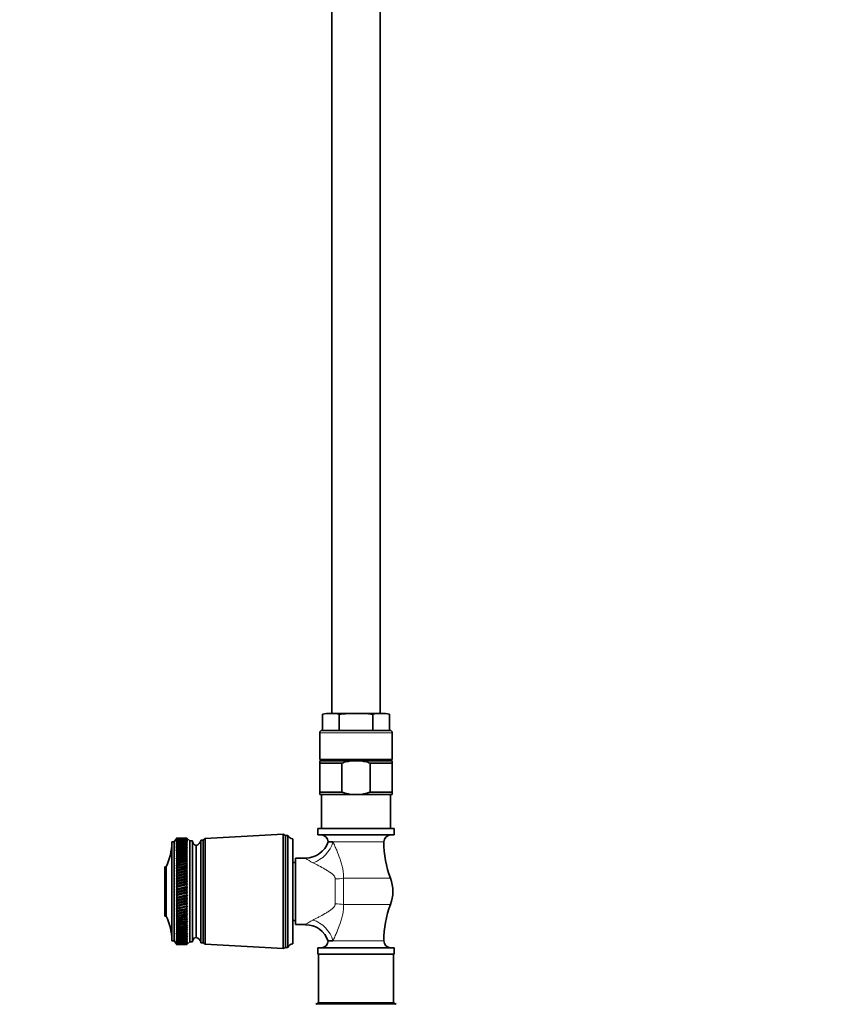
# Model space of a CAD drawing. Units: millimetres. Extents: x 0 to 2443, y 0 to 3742.
# Drawn here: x 663 to 995, y 1487 to 1894 of the extents above; entities that cross this region are included whole.
import ezdxf
from ezdxf import colors
from ezdxf.entities.mleader import LeaderData, LeaderLine
from ezdxf.math import Vec2, Vec3

# ---------------------------------------------------------------- set-up
doc = ezdxf.new("R2010")
doc.units = ezdxf.units.MM
doc.layers.add('DV7_Défaut', color=7, linetype='Continuous')
doc.layers.add('Défaut', color=7, linetype='Continuous')

# ---------------------------------------------------------------- blocks, each defined once
blk = doc.blocks.new('_DOT')
at = {"color": 0}
blk.add_line((0, 0), (-1, 0), dxfattribs=at)
at = {"color": 0, "const_width": 0.333}
blk.add_lwpolyline([(-0.1665, 0, 1), (0.1665, 0, 1)], format="xyb", close=True, dxfattribs=at)
blk = doc.blocks.new('SE6')
at = {"layer": 'DV7_Défaut', "color": 7, "linetype": 'Continuous', "lineweight": 35}
for p, q in [((792.23, 2435.87), (792.23, 1607.64)), ((812.23, 1607.64), (812.23, 2435.97)), ((788.37, 1607.32), (788.37, 1600.64)), ((791.84, 1607.64), (790.23, 1607.64)), ((791.84, 1607.64), (802.23, 1607.64)), ((795.3, 1607.32), (795.3, 1600.64)), ((802.23, 1607.64), (812.62, 1607.64)), ((809.16, 1607.32), (809.16, 1600.64)), ((812.62, 1607.64), (814.23, 1607.64)), ((816.09, 1607.32), (816.09, 1600.64)), ((787.23, 1599.64), (787.23, 1588.64)), ((788.23, 1600.64), (816.23, 1600.64)), ((817.23, 1588.64), (817.23, 1599.64)), ((787.23, 1588.64), (817.23, 1588.64)), ((787.33, 1588.14), (800.5, 1588.14)), ((787.33, 1588.14), (787.33, 1587.14)), ((787.33, 1575.14), (787.33, 1587.14)), ((796.4, 1587.14), (787.33, 1587.14)), ((790.48, 1588.64), (790.48, 1588.14)), ((796.4, 1575.14), (796.4, 1587.14)), ((803.96, 1588.14), (800.5, 1588.14)), ((803.96, 1588.14), (817.13, 1588.14)), ((808.06, 1575.14), (808.06, 1587.14)), ((817.13, 1587.14), (808.06, 1587.14)), ((813.98, 1588.14), (813.98, 1588.64)), ((817.13, 1588.14), (817.13, 1587.14)), ((817.13, 1575.14), (817.13, 1587.14)), ((787.33, 1575.14), (796.4, 1575.14)), ((787.33, 1575.14), (787.33, 1574.14)), ((808.06, 1575.14), (817.13, 1575.14)), ((817.13, 1575.14), (817.13, 1574.14)), ((800.5, 1574.14), (787.33, 1574.14)), ((788.03, 1574.14), (788.03, 1560.14)), ((800.5, 1574.14), (803.96, 1574.14)), ((817.13, 1574.14), (803.96, 1574.14)), ((816.43, 1560.14), (816.43, 1574.14)), ((817.98, 1560.14), (786.48, 1560.14)), ((786.48, 1560.14), (786.48, 1557.44)), ((817.98, 1557.44), (817.98, 1560.14)), ((726.13, 1513.64), (726.13, 1554.64)), ((727.13, 1554.64), (726.13, 1554.64)), ((728.13, 1556.14), (727.13, 1554.64)), ((727.13, 1513.64), (727.13, 1554.64)), ((728.13, 1556.14), (727.97, 1555.9)), ((727.97, 1555.9), (728.13, 1556.13)), ((728.13, 1556.1), (727.97, 1555.84)), ((727.97, 1555.84), (728.13, 1556.07)), ((728.13, 1556), (727.97, 1555.73)), ((727.97, 1555.73), (728.13, 1555.95)), ((728.13, 1555.84), (727.97, 1555.56)), ((727.97, 1555.56), (728.13, 1555.77)), ((728.13, 1555.62), (727.97, 1555.33)), ((727.97, 1555.33), (728.13, 1555.52)), ((728.13, 1555.34), (727.97, 1555.04)), ((727.97, 1555.04), (728.13, 1555.22)), ((728.13, 1555), (727.97, 1554.69)), ((727.97, 1554.69), (728.13, 1554.87)), ((728.13, 1554.61), (727.97, 1554.29)), ((727.97, 1554.29), (728.13, 1554.45)), ((728.87, 1556.14), (728.13, 1556.14)), ((728.13, 1556.13), (728.13, 1556.1)), ((728.13, 1556.07), (728.13, 1556)), ((728.13, 1555.95), (728.13, 1555.84)), ((728.13, 1555.77), (728.13, 1555.62)), ((728.13, 1555.52), (728.13, 1555.34)), ((728.13, 1555.22), (728.13, 1555)), ((728.13, 1554.87), (728.13, 1554.61)), ((728.13, 1554.45), (728.13, 1554.16)), ((732.33, 1556.14), (732.33, 1556.14)), ((732.61, 1555.9), (732.33, 1556.14)), ((733.63, 1555.04), (732.33, 1556.14)), ((732.33, 1556.13), (732.33, 1556.1)), ((732.33, 1556.13), (732.61, 1555.9)), ((732.61, 1555.85), (732.33, 1556.1)), ((732.33, 1556.07), (732.33, 1556)), ((732.33, 1556.07), (732.61, 1555.85)), ((732.61, 1555.74), (732.33, 1556)), ((732.33, 1555.94), (732.33, 1555.83)), ((732.33, 1555.94), (732.61, 1555.74)), ((732.61, 1555.58), (732.33, 1555.83)), ((732.33, 1555.76), (732.33, 1555.61)), ((732.33, 1555.76), (732.61, 1555.58)), ((732.61, 1555.35), (732.33, 1555.61)), ((732.33, 1555.52), (732.33, 1555.33)), ((732.33, 1555.52), (732.61, 1555.35)), ((732.61, 1555.07), (732.33, 1555.33)), ((732.33, 1555.21), (732.33, 1554.99)), ((732.33, 1555.21), (732.61, 1555.07)), ((732.61, 1554.73), (732.33, 1554.99)), ((732.33, 1554.85), (732.33, 1554.6)), ((732.33, 1554.85), (732.61, 1554.73)), ((732.61, 1554.33), (732.33, 1554.6)), ((732.33, 1554.44), (732.33, 1554.14)), ((732.33, 1554.44), (732.61, 1554.33)), ((733.63, 1513.24), (733.63, 1555.04)), ((734.63, 1555.04), (733.63, 1555.04)), ((734.63, 1513.24), (734.63, 1555.04)), ((738.13, 1512.94), (738.13, 1555.34)), ((739.13, 1555.34), (738.13, 1555.34)), ((739.93, 1555.94), (739.13, 1555.34)), ((739.13, 1512.94), (739.13, 1555.34)), ((772.13, 1557.79), (739.93, 1555.94)), ((739.93, 1512.34), (739.93, 1555.94)), ((772.13, 1510.49), (772.13, 1557.79)), ((773.13, 1557.29), (772.13, 1557.79)), ((773.13, 1510.99), (773.13, 1557.29)), ((774.13, 1557.29), (773.13, 1557.29)), ((774.13, 1510.99), (774.13, 1557.29)), ((776.13, 1512.49), (776.13, 1555.79)), ((817.98, 1557.44), (786.48, 1557.44)), ((790.73, 1554.59), (792.72, 1554.59)), ((728.13, 1554.16), (727.97, 1553.83)), ((727.97, 1553.83), (728.13, 1553.98)), ((728.13, 1553.65), (727.97, 1553.32)), ((727.97, 1553.32), (728.13, 1553.46)), ((728.13, 1553.09), (727.97, 1552.75)), ((727.97, 1552.75), (728.13, 1552.88)), ((728.13, 1552.48), (727.97, 1552.14)), ((727.97, 1552.14), (728.13, 1552.25)), ((728.13, 1551.82), (727.97, 1551.47)), ((727.97, 1551.47), (728.13, 1551.57)), ((728.13, 1551.11), (727.97, 1550.76)), ((727.97, 1550.76), (728.13, 1550.84)), ((728.13, 1550.36), (727.97, 1550)), ((728.13, 1553.98), (728.13, 1553.65)), ((728.13, 1553.46), (728.13, 1553.09)), ((728.13, 1552.88), (728.13, 1552.48)), ((728.13, 1552.25), (728.13, 1551.82)), ((728.13, 1551.57), (728.13, 1551.11)), ((728.13, 1550.84), (728.13, 1550.36)), ((732.61, 1553.87), (732.33, 1554.14)), ((732.33, 1553.97), (732.33, 1553.64)), ((732.33, 1553.97), (732.61, 1553.87)), ((732.61, 1553.37), (732.33, 1553.64)), ((732.33, 1553.44), (732.33, 1553.08)), ((732.33, 1553.44), (732.61, 1553.37)), ((732.61, 1552.81), (732.33, 1553.08)), ((732.33, 1552.86), (732.33, 1552.46)), ((732.33, 1552.86), (732.61, 1552.81)), ((732.61, 1552.2), (732.33, 1552.46)), ((732.33, 1552.23), (732.33, 1551.8)), ((732.33, 1552.23), (732.61, 1552.2)), ((732.61, 1551.54), (732.33, 1551.8)), ((732.33, 1551.55), (732.33, 1551.09)), ((732.33, 1551.55), (732.61, 1551.54)), ((732.61, 1550.83), (732.33, 1551.09)), ((732.33, 1550.82), (732.61, 1550.83)), ((732.33, 1550.82), (732.33, 1550.33)), ((736.13, 1515.14), (736.13, 1553.14)), ((736.13, 1515.14), (736.13, 1553.14)), ((727.97, 1550), (728.13, 1550.07)), ((728.13, 1549.56), (727.97, 1549.2)), ((727.97, 1549.2), (728.13, 1549.25)), ((728.13, 1548.71), (727.97, 1548.36)), ((727.97, 1547.48), (732.61, 1548.44)), ((727.97, 1548.36), (728.13, 1548.4)), ((728.13, 1547.83), (727.97, 1547.48)), ((727.97, 1546.56), (732.61, 1547.56)), ((727.97, 1547.48), (728.13, 1547.5)), ((728.13, 1546.91), (727.97, 1546.56)), ((727.97, 1545.61), (732.61, 1546.64)), ((727.97, 1546.56), (728.13, 1546.57)), ((728.13, 1550.07), (728.13, 1549.56)), ((728.13, 1549.25), (728.13, 1548.71)), ((728.13, 1548.4), (728.13, 1547.83)), ((728.13, 1547.5), (728.13, 1546.91)), ((728.13, 1546.57), (728.13, 1545.96)), ((732.61, 1550.07), (732.33, 1550.33)), ((732.33, 1550.05), (732.61, 1550.07)), ((732.33, 1550.05), (732.33, 1549.53)), ((732.61, 1549.28), (732.33, 1549.53)), ((732.33, 1549.23), (732.61, 1549.28)), ((732.33, 1549.23), (732.33, 1548.69)), ((732.61, 1548.44), (732.33, 1548.69)), ((732.33, 1548.37), (732.61, 1548.44)), ((732.33, 1548.37), (732.33, 1547.8)), ((732.61, 1547.56), (732.33, 1547.8)), ((732.33, 1547.47), (732.61, 1547.56)), ((732.33, 1547.47), (732.33, 1546.88)), ((732.61, 1546.64), (732.33, 1546.88)), ((732.33, 1546.54), (732.61, 1546.64)), ((732.33, 1546.54), (732.33, 1545.93)), ((777.23, 1520.39), (777.23, 1547.89)), ((781.39, 1547.89), (777.23, 1547.89)), ((723.23, 1523.94), (723.23, 1544.34)), ((723.73, 1544.34), (723.23, 1544.34)), ((723.73, 1523.94), (723.73, 1544.34)), ((728.13, 1545.96), (727.97, 1545.61)), ((727.97, 1544.62), (732.61, 1545.7)), ((727.97, 1545.61), (728.13, 1545.6)), ((728.13, 1544.97), (727.97, 1544.62)), ((727.97, 1543.61), (732.61, 1544.71)), ((727.97, 1544.62), (728.13, 1544.6)), ((728.13, 1543.95), (727.97, 1543.61)), ((727.97, 1542.57), (732.61, 1543.7)), ((727.97, 1543.61), (728.13, 1543.57)), ((728.13, 1542.91), (727.97, 1542.57)), ((727.97, 1541.51), (732.61, 1542.67)), ((727.97, 1542.57), (728.13, 1542.52)), ((728.13, 1545.6), (728.13, 1544.97)), ((728.13, 1544.6), (728.13, 1543.95)), ((728.13, 1543.57), (728.13, 1542.91)), ((728.13, 1542.52), (728.13, 1541.84)), ((732.61, 1545.7), (732.33, 1545.93)), ((732.33, 1545.57), (732.61, 1545.7)), ((732.33, 1545.57), (732.33, 1544.94)), ((732.61, 1544.71), (732.33, 1544.94)), ((732.33, 1544.57), (732.61, 1544.71)), ((732.33, 1544.57), (732.33, 1543.92)), ((732.61, 1543.7), (732.33, 1543.92)), ((732.33, 1543.54), (732.61, 1543.7)), ((732.33, 1543.54), (732.33, 1542.88)), ((732.61, 1542.67), (732.33, 1542.88)), ((732.33, 1542.49), (732.61, 1542.67)), ((732.33, 1542.49), (732.33, 1541.81)), ((777.23, 1546.14), (776.13, 1546.14)), ((728.13, 1541.84), (727.97, 1541.51)), ((727.97, 1540.43), (732.61, 1541.61)), ((727.97, 1541.51), (728.13, 1541.44)), ((728.13, 1540.75), (727.97, 1540.43)), ((727.97, 1539.33), (732.61, 1540.53)), ((727.97, 1540.43), (728.13, 1540.35)), ((728.13, 1539.64), (727.97, 1539.33)), ((727.97, 1538.22), (732.61, 1539.43)), ((727.97, 1539.33), (728.13, 1539.24)), ((728.13, 1538.52), (727.97, 1538.22)), ((727.97, 1537.09), (732.61, 1538.32)), ((727.97, 1538.22), (728.13, 1538.11)), ((728.13, 1541.44), (728.13, 1540.75)), ((728.13, 1540.35), (728.13, 1539.64)), ((728.13, 1539.24), (728.13, 1538.52)), ((732.61, 1541.61), (732.33, 1541.81)), ((732.33, 1541.41), (732.61, 1541.61)), ((732.33, 1541.41), (732.33, 1540.72)), ((732.61, 1540.53), (732.33, 1540.72)), ((732.33, 1540.31), (732.61, 1540.53)), ((732.33, 1540.31), (732.33, 1539.61)), ((732.61, 1539.43), (732.33, 1539.61)), ((732.33, 1539.2), (732.61, 1539.43)), ((732.33, 1539.2), (732.33, 1538.49)), ((732.61, 1538.32), (732.33, 1538.49)), ((732.33, 1538.07), (732.61, 1538.32)), ((728.13, 1537.39), (727.97, 1537.09)), ((727.97, 1535.96), (732.61, 1537.2)), ((727.97, 1537.09), (728.13, 1536.97)), ((728.13, 1536.24), (727.97, 1535.96)), ((727.97, 1534.82), (732.61, 1536.06)), ((727.97, 1535.96), (728.13, 1535.82)), ((728.13, 1535.09), (727.97, 1534.82)), ((727.97, 1533.68), (732.61, 1534.93)), ((727.97, 1534.82), (728.13, 1534.67)), ((728.13, 1538.11), (728.13, 1537.39)), ((728.13, 1536.97), (728.13, 1536.24)), ((728.13, 1535.82), (728.13, 1535.09)), ((728.13, 1534.67), (728.13, 1533.94)), ((732.33, 1538.07), (732.33, 1537.35)), ((732.61, 1537.2), (732.33, 1537.35)), ((732.33, 1536.93), (732.61, 1537.2)), ((732.33, 1536.93), (732.33, 1536.21)), ((732.61, 1536.06), (732.33, 1536.21)), ((732.33, 1535.79), (732.61, 1536.06)), ((732.33, 1535.79), (732.33, 1535.06)), ((732.61, 1534.93), (732.33, 1535.06)), ((732.33, 1534.64), (732.61, 1534.93)), ((732.33, 1534.64), (732.33, 1533.91)), ((728.13, 1533.94), (727.97, 1533.68)), ((727.97, 1532.55), (732.61, 1533.79)), ((727.97, 1533.68), (728.13, 1533.52)), ((728.13, 1532.79), (727.97, 1532.55)), ((727.97, 1531.41), (732.61, 1532.65)), ((727.97, 1532.55), (728.13, 1532.37)), ((728.13, 1531.64), (727.97, 1531.41)), ((727.97, 1530.29), (732.61, 1531.52)), ((727.97, 1531.41), (728.13, 1531.23)), ((728.13, 1530.5), (727.97, 1530.29)), ((727.97, 1529.17), (732.61, 1530.39)), ((727.97, 1530.29), (728.13, 1530.09)), ((728.13, 1533.52), (728.13, 1532.79)), ((728.13, 1532.37), (728.13, 1531.64)), ((728.13, 1531.23), (728.13, 1530.5)), ((728.13, 1530.09), (728.13, 1529.37)), ((732.61, 1533.79), (732.33, 1533.91)), ((732.33, 1533.49), (732.61, 1533.79)), ((732.33, 1533.49), (732.33, 1532.76)), ((732.61, 1532.65), (732.33, 1532.76)), ((732.33, 1532.34), (732.61, 1532.65)), ((732.33, 1532.34), (732.33, 1531.61)), ((732.61, 1531.52), (732.33, 1531.61)), ((732.33, 1531.19), (732.61, 1531.52)), ((732.33, 1531.19), (732.33, 1530.47)), ((732.61, 1530.39), (732.33, 1530.47)), ((732.33, 1530.05), (732.61, 1530.39)), ((732.33, 1530.05), (732.33, 1529.34)), ((728.13, 1529.37), (727.97, 1529.17)), ((727.97, 1528.07), (732.61, 1529.27)), ((727.97, 1529.17), (728.13, 1528.96)), ((728.13, 1528.26), (727.97, 1528.07)), ((727.97, 1526.98), (732.61, 1528.17)), ((727.97, 1528.07), (728.13, 1527.85)), ((728.13, 1527.15), (727.97, 1526.98)), ((727.97, 1525.92), (732.61, 1527.08)), ((727.97, 1526.98), (728.13, 1526.76)), ((728.13, 1526.07), (727.97, 1525.92)), ((727.97, 1524.87), (732.61, 1526.02)), ((728.13, 1528.96), (728.13, 1528.26)), ((728.13, 1527.85), (728.13, 1527.15)), ((728.13, 1526.76), (728.13, 1526.07)), ((732.61, 1529.27), (732.33, 1529.34)), ((732.33, 1528.93), (732.61, 1529.27)), ((732.33, 1528.93), (732.33, 1528.22)), ((732.61, 1528.17), (732.33, 1528.22)), ((732.33, 1527.82), (732.61, 1528.17)), ((732.33, 1527.82), (732.33, 1527.12)), ((732.61, 1527.08), (732.33, 1527.12)), ((732.33, 1526.72), (732.61, 1527.08)), ((732.33, 1526.72), (732.33, 1526.04)), ((732.61, 1526.02), (732.33, 1526.04)), ((732.33, 1525.65), (732.61, 1526.02)), ((723.23, 1523.94), (723.73, 1523.94)), ((727.97, 1525.92), (728.13, 1525.68)), ((728.13, 1525.01), (727.97, 1524.87)), ((727.97, 1523.86), (732.61, 1524.97)), ((727.97, 1524.87), (728.13, 1524.63)), ((728.13, 1523.98), (727.97, 1523.86)), ((727.97, 1522.87), (732.61, 1523.95)), ((727.97, 1523.86), (728.13, 1523.61)), ((728.13, 1522.97), (727.97, 1522.87)), ((727.97, 1521.91), (732.61, 1522.96)), ((727.97, 1522.87), (728.13, 1522.61)), ((727.97, 1520.98), (732.61, 1522)), ((728.13, 1521.99), (727.97, 1521.91)), ((727.97, 1521.91), (728.13, 1521.65)), ((728.13, 1525.68), (728.13, 1525.01)), ((728.13, 1524.63), (728.13, 1523.98)), ((728.13, 1523.61), (728.13, 1522.97)), ((728.13, 1522.61), (728.13, 1521.99)), ((732.33, 1525.65), (732.33, 1524.98)), ((732.61, 1524.97), (732.33, 1524.98)), ((732.33, 1524.6), (732.61, 1524.97)), ((732.33, 1524.6), (732.33, 1523.95)), ((732.33, 1523.57), (732.61, 1523.95)), ((732.61, 1523.95), (732.33, 1523.95)), ((732.33, 1523.57), (732.33, 1522.94)), ((732.33, 1522.58), (732.61, 1522.96)), ((732.61, 1522.96), (732.33, 1522.94)), ((732.33, 1522.58), (732.33, 1521.96)), ((732.33, 1521.62), (732.61, 1522)), ((732.61, 1522), (732.33, 1521.96)), ((776.13, 1522.14), (777.23, 1522.14)), ((727.97, 1520.1), (732.61, 1521.07)), ((728.13, 1521.05), (727.97, 1520.98)), ((727.97, 1520.98), (728.13, 1520.71)), ((728.13, 1520.14), (727.97, 1520.1)), ((727.97, 1520.1), (728.13, 1519.82)), ((728.13, 1519.27), (727.97, 1519.25)), ((727.97, 1519.25), (728.13, 1518.97)), ((728.13, 1518.45), (727.97, 1518.44)), ((727.97, 1518.44), (728.13, 1518.15)), ((728.13, 1521.65), (728.13, 1521.05)), ((728.13, 1520.71), (728.13, 1520.14)), ((728.13, 1519.82), (728.13, 1519.27)), ((728.13, 1518.97), (728.13, 1518.45)), ((728.13, 1518.15), (728.13, 1517.66)), ((732.33, 1521.62), (732.33, 1521.02)), ((732.33, 1520.69), (732.61, 1521.07)), ((732.61, 1521.07), (732.33, 1521.02)), ((732.33, 1520.69), (732.33, 1520.12)), ((732.33, 1519.79), (732.61, 1520.18)), ((732.61, 1520.18), (732.33, 1520.12)), ((732.33, 1519.79), (732.33, 1519.25)), ((732.33, 1518.94), (732.61, 1519.32)), ((732.61, 1519.32), (732.33, 1519.25)), ((732.33, 1518.94), (732.33, 1518.42)), ((732.33, 1518.13), (732.61, 1518.51)), ((732.61, 1518.51), (732.33, 1518.42)), ((732.33, 1518.13), (732.33, 1517.64)), ((777.23, 1520.39), (781.39, 1520.39)), ((728.13, 1517.66), (727.97, 1517.67)), ((727.97, 1517.67), (728.13, 1517.39)), ((728.13, 1516.92), (727.97, 1516.95)), ((727.97, 1516.95), (728.13, 1516.66)), ((728.13, 1516.23), (727.97, 1516.27)), ((727.97, 1516.27), (728.13, 1515.99)), ((728.13, 1515.58), (727.97, 1515.65)), ((727.97, 1515.65), (728.13, 1515.36)), ((728.13, 1514.99), (727.97, 1515.07)), ((727.97, 1515.07), (728.13, 1514.79)), ((728.13, 1514.45), (727.97, 1514.55)), ((727.97, 1514.55), (728.13, 1514.27)), ((728.13, 1513.96), (727.97, 1514.08)), ((727.97, 1514.08), (728.13, 1513.8)), ((728.13, 1517.39), (728.13, 1516.92)), ((728.13, 1516.66), (728.13, 1516.23)), ((728.13, 1515.99), (728.13, 1515.58)), ((728.13, 1515.36), (728.13, 1514.99)), ((728.13, 1514.79), (728.13, 1514.45)), ((728.13, 1514.27), (728.13, 1513.96)), ((728.13, 1513.8), (728.13, 1513.53)), ((732.33, 1517.36), (732.61, 1517.74)), ((732.61, 1517.74), (732.33, 1517.64)), ((732.33, 1517.36), (732.33, 1516.9)), ((732.33, 1516.64), (732.61, 1517.01)), ((732.61, 1517.01), (732.33, 1516.9)), ((732.33, 1516.64), (732.33, 1516.21)), ((732.33, 1515.97), (732.61, 1516.33)), ((732.61, 1516.33), (732.33, 1516.21)), ((732.33, 1515.97), (732.33, 1515.56)), ((732.33, 1515.34), (732.61, 1515.7)), ((732.61, 1515.7), (732.33, 1515.56)), ((732.33, 1515.34), (732.33, 1514.97)), ((732.33, 1514.77), (732.61, 1515.12)), ((732.61, 1515.12), (732.33, 1514.97)), ((732.33, 1514.77), (732.33, 1514.44)), ((732.33, 1514.25), (732.61, 1514.6)), ((732.61, 1514.6), (732.33, 1514.44)), ((732.33, 1514.25), (732.33, 1513.95)), ((732.33, 1513.79), (732.61, 1514.12)), ((732.61, 1514.12), (732.33, 1513.95)), ((732.33, 1513.79), (732.33, 1513.52)), ((726.13, 1513.64), (727.13, 1513.64)), ((727.13, 1513.64), (728.13, 1512.14)), ((728.13, 1513.53), (727.97, 1513.67)), ((727.97, 1513.67), (728.13, 1513.39)), ((728.13, 1513.16), (727.97, 1513.31)), ((727.97, 1513.31), (728.13, 1513.04)), ((728.13, 1512.84), (727.97, 1513.01)), ((727.97, 1513.01), (728.13, 1512.74)), ((728.13, 1512.58), (727.97, 1512.77)), ((727.97, 1512.77), (728.13, 1512.5)), ((728.13, 1512.38), (727.97, 1512.59)), ((727.97, 1512.59), (728.13, 1512.33)), ((728.13, 1512.24), (727.97, 1512.46)), ((727.97, 1512.46), (728.13, 1512.21)), ((728.13, 1512.16), (727.97, 1512.4)), ((727.97, 1512.4), (728.13, 1512.15)), ((728.13, 1513.39), (728.13, 1513.16)), ((728.13, 1513.04), (728.13, 1512.84)), ((728.13, 1512.74), (728.13, 1512.58)), ((728.13, 1512.5), (728.13, 1512.38)), ((728.13, 1512.33), (728.13, 1512.24)), ((728.13, 1512.21), (728.13, 1512.16)), ((728.13, 1512.15), (728.13, 1512.14)), ((728.13, 1512.14), (728.87, 1512.14)), ((732.33, 1513.38), (732.61, 1513.7)), ((732.61, 1513.7), (732.33, 1513.52)), ((732.33, 1513.38), (732.33, 1513.15)), ((732.33, 1513.03), (732.61, 1513.34)), ((732.61, 1513.34), (732.33, 1513.15)), ((732.33, 1512.14), (733.63, 1513.24)), ((732.33, 1512.73), (732.61, 1513.04)), ((732.61, 1513.04), (732.33, 1512.83)), ((732.33, 1513.03), (732.33, 1512.83)), ((732.33, 1512.5), (732.61, 1512.79)), ((732.61, 1512.79), (732.33, 1512.58)), ((732.33, 1512.73), (732.33, 1512.58)), ((732.33, 1512.32), (732.61, 1512.6)), ((732.61, 1512.6), (732.33, 1512.38)), ((732.33, 1512.5), (732.33, 1512.38)), ((732.33, 1512.2), (732.61, 1512.47)), ((732.61, 1512.47), (732.33, 1512.24)), ((732.33, 1512.15), (732.61, 1512.4)), ((732.61, 1512.4), (732.33, 1512.16)), ((732.33, 1512.32), (732.33, 1512.24)), ((733.63, 1513.24), (734.63, 1513.24)), ((738.13, 1512.94), (739.13, 1512.94)), ((739.13, 1512.94), (739.93, 1512.34)), ((739.93, 1512.34), (772.13, 1510.49)), ((772.13, 1510.49), (773.13, 1510.99)), ((773.13, 1510.99), (774.13, 1510.99)), ((817.98, 1510.84), (786.48, 1510.84)), ((786.48, 1510.84), (786.48, 1508.14)), ((792.72, 1513.7), (790.73, 1513.7)), ((817.98, 1508.14), (817.98, 1510.84)), ((817.98, 1508.14), (786.48, 1508.14)), ((786.73, 1508.14), (786.73, 1488.14)), ((817.73, 1488.14), (817.73, 1508.14)), ((786.73, 1488.14), (785.59, 1487.47)), ((786.73, 1488.14), (817.73, 1488.14)), ((818.87, 1487.47), (817.73, 1488.14))]:
    blk.add_line(p, q, dxfattribs=at)
at = {"layer": 'DV7_Défaut', "color": 7, "linetype": 'Continuous', "lineweight": 18}
for p, q in [((787.23, 1599.64), (817.23, 1599.64)), ((813.73, 1554.59), (792.72, 1554.59)), ((793.66, 1528.96), (793.66, 1539.33)), ((797.05, 1539.56), (816.49, 1539.56)), ((797.05, 1539.56), (797.05, 1528.73)), ((797.05, 1528.73), (816.49, 1528.73)), ((792.72, 1513.7), (813.73, 1513.7)), ((785.59, 1487.47), (818.87, 1487.47))]:
    blk.add_line(p, q, dxfattribs=at)
at = {"layer": 'DV7_Défaut', "color": 7, "linetype": 'Continuous', "lineweight": 35}
for centre, radius, start, end in [((791.15, 1596.12), 11.54, 86.6054, 103.9396), ((792.52, 1596.13), 11.54, 76.0562, 93.3988), ((800.82, 1563.04), 44.62, 88.1848, 97.0989), ((803.88, 1568.11), 39.57, 82.3303, 92.386), ((811.94, 1596.12), 11.54, 86.6054, 103.9396), ((813.31, 1596.13), 11.54, 76.0562, 93.3988), ((814.23, 1602.09), 5.55, 88.211, 90), ((788.23, 1599.64), 1, 90, 180), ((816.23, 1599.64), 1, 0, 90), ((736.63, 1555.08), 2, 181.0479, 255.5324), ((735.64, 1555.6), 2.5, 281.2391, 354.2135), ((776.38, 1558.21), 2.43, 202.1725, 264.0877), ((781.35, 1557.77), 9.87, 270.1796, 341.7208), ((787.88, 1554.59), 2.85, 0, 90), ((816.58, 1554.59), 2.85, 90, 180), ((856.09, 1554.59), 42.36, 180, 200.7867), ((704.13, 1554.34), 22, 332.9877, 0), ((802.23, 1534.14), 15.25, 339.2133, 20.7867), ((856.09, 1513.7), 42.36, 159.2133, 180), ((704.13, 1513.95), 22, 0, 27.0123), ((781.34, 1510.48), 9.89, 18.5247, 89.7005), ((736.63, 1513.21), 2, 104.4676, 178.9521), ((735.64, 1512.69), 2.5, 5.7865, 78.7609), ((776.38, 1510.08), 2.43, 95.9123, 157.8275), ((787.88, 1513.7), 2.85, 270, 360), ((816.58, 1513.7), 2.85, 180, 270)]:
    blk.add_arc(centre, radius, start, end, dxfattribs=at)
at = {"layer": 'DV7_Défaut', "color": 7, "linetype": 'Continuous', "lineweight": 18}
for centre, start, end in [((794.26, 1565.73), 233.977, 243.5763), ((794.26, 1502.56), 116.4237, 126.023)]:
    blk.add_arc(centre, 22.05, start, end, dxfattribs=at)
at = {"layer": 'DV7_Défaut', "color": 7, "linetype": 'Continuous', "lineweight": 35}
for centre, major_axis, ratio, start_param, end_param in [((659.72, 1534.14), (108.74, 14.65), 0.150918, 0.841913, 0.870137), ((800.74, 1534.14), (-108.74, 14.87), 0.149091, -0.828455, -0.819342), ((659.72, 1534.14), (108.74, 15.49), 0.14364, 0.819267, 0.870007), ((800.74, 1534.14), (-108.74, 13.08), 0.162667, -0.870904, -0.820164), ((659.72, 1534.14), (108.74, 16.29), 0.136, 0.819361, 0.870102), ((800.74, 1534.14), (-108.74, 12.12), 0.168821, -0.87165, -0.82091), ((659.72, 1534.14), (108.74, 17.04), 0.128022, 0.819677, 0.870417), ((800.74, 1534.14), (-108.74, 11.13), 0.174521, -0.872613, -0.821872), ((659.72, 1534.14), (108.74, 17.73), 0.119733, 0.820206, 0.870947), ((800.74, 1534.14), (-108.74, 10.1), 0.179743, -0.873783, -0.823042), ((659.72, 1534.14), (108.74, 18.38), 0.111156, 0.820943, 0.871683), ((800.74, 1534.14), (-108.75, 9.03), 0.184466, -0.87515, -0.824409), ((659.72, 1534.14), (108.74, 18.98), 0.102317, 0.821875, 0.872616), ((800.74, 1534.14), (-108.75, 7.94), 0.188669, -0.876699, -0.825958), ((659.72, 1534.14), (108.74, 19.52), 0.093242, 0.822992, 0.873732), ((800.74, 1534.14), (-108.75, 6.82), 0.192335, -0.878413, -0.827672), ((659.72, 1534.14), (108.75, 20.02), 0.083953, 0.82428, 0.87502), ((800.74, 1534.14), (-108.75, 5.68), 0.195447, -0.880273, -0.829532), ((659.72, 1534.14), (108.75, 20.46), 0.074474, 0.825724, 0.876464), ((800.74, 1534.14), (-108.76, 4.51), 0.197989, -0.882257, -0.831517), ((659.72, 1534.14), (108.75, 20.84), 0.064831, 0.827308, 0.878049), ((800.74, 1534.14), (-108.76, 3.33), 0.19995, -0.884342, -0.833602), ((659.72, 1534.14), (108.75, 21.17), 0.055044, 0.829016, 0.879757), ((800.74, 1534.14), (-108.76, 2.14), 0.201321, -0.886503, -0.835763), ((659.72, 1534.14), (108.75, 21.45), 0.045138, 0.830831, 0.881571), ((800.74, 1534.14), (-108.76, 0.95), 0.202096, -0.888713, -0.837972), ((659.72, 1534.14), (108.76, 21.67), 0.035134, 0.832732, 0.883473), ((800.74, 1534.14), (-108.76, -0.25), 0.202269, -0.890945, -0.840204), ((659.72, 1534.14), (108.76, 21.83), 0.025055, 0.834702, 0.885442), ((800.74, 1534.14), (-108.76, -1.45), 0.201841, -0.89317, -0.84243), ((659.72, 1534.14), (108.76, 21.94), 0.014923, 0.836721, 0.887461), ((800.74, 1534.14), (-108.76, -2.65), 0.200813, -0.895363, -0.844622), ((659.72, 1534.14), (108.76, 21.99), 0.004759, 0.838769, 0.889509), ((800.74, 1534.14), (-108.76, -3.83), 0.199191, -0.897494, -0.846754), ((659.72, 1534.14), (108.76, 21.99), 0.005416, -0.891567, -0.840826), ((800.74, 1534.14), (-108.75, -5.01), 0.196983, -0.89954, -0.848799), ((659.72, 1534.14), (108.76, 21.93), 0.015578, -0.893613, -0.842873), ((800.74, 1534.14), (-108.75, -6.16), 0.194198, -0.901475, -0.850734), ((659.72, 1534.14), (108.76, 21.82), 0.025708, -0.89563, -0.844889), ((800.74, 1534.14), (-108.75, -7.3), 0.19085, -0.903275, -0.852535), ((659.72, 1534.14), (108.76, 21.65), 0.035783, -0.897596, -0.846855), ((800.74, 1534.14), (-108.75, -8.41), 0.186954, -0.904922, -0.854181), ((659.72, 1534.14), (108.75, 21.43), 0.045781, -0.899492, -0.848752), ((800.74, 1534.14), (-108.74, -9.49), 0.182528, -0.906395, -0.855655), ((659.72, 1534.14), (108.75, 21.15), 0.05568, -0.9013, -0.850559), ((800.74, 1534.14), (-108.74, -10.54), 0.177591, -0.90768, -0.85694), ((659.72, 1534.14), (108.75, 20.82), 0.065458, -0.903001, -0.85226), ((800.74, 1534.14), (-108.74, -11.55), 0.172164, -0.908764, -0.858023), ((659.72, 1534.14), (108.75, 20.43), 0.075092, -0.904577, -0.853836), ((800.74, 1534.14), (-108.74, -12.53), 0.166269, -0.909636, -0.858895), ((659.72, 1534.14), (108.75, 19.99), 0.084558, -0.906011, -0.855271), ((800.74, 1534.14), (-108.74, -13.48), 0.15993, -0.910288, -0.859547), ((659.72, 1534.14), (108.74, 19.49), 0.093834, -0.907288, -0.856548), ((800.74, 1534.14), (-108.74, -14.37), 0.15317, -0.910716, -0.859976), ((659.72, 1534.14), (108.74, 18.94), 0.102896, -0.908394, -0.857653), ((800.74, 1534.14), (-108.74, -15.23), 0.146014, -0.910919, -0.860178), ((659.72, 1534.14), (108.74, 18.34), 0.111718, -0.909314, -0.858573), ((800.74, 1534.14), (-108.74, -16.04), 0.138487, -0.910896, -0.860155), ((659.72, 1534.14), (108.74, 17.69), 0.120277, -0.910037, -0.859296), ((800.74, 1534.14), (-108.74, -16.8), 0.130615, -0.910651, -0.85991), ((659.72, 1534.14), (108.74, 16.99), 0.128547, -0.910553, -0.859812), ((800.74, 1534.14), (-108.74, -17.52), 0.122422, -0.910189, -0.859448), ((659.72, 1534.14), (108.74, 16.24), 0.136504, -0.910854, -0.860113), ((800.74, 1534.14), (-108.74, -18.18), 0.113935, -0.909518, -0.858777), ((659.72, 1534.14), (108.74, 15.44), 0.144121, -0.910934, -0.860194), ((800.74, 1534.14), (-108.74, -18.79), 0.105178, -0.908647, -0.857907), ((659.72, 1534.14), (108.74, 14.6), 0.151374, -0.91079, -0.860049), ((800.74, 1534.14), (-108.74, -19.36), 0.096175, -0.907588, -0.856848), ((659.72, 1534.14), (108.74, 13.71), 0.158238, -0.910419, -0.859678), ((800.74, 1534.14), (-108.75, -19.86), 0.086952, -0.906354, -0.855613), ((659.72, 1534.14), (108.74, 12.78), 0.164688, -0.909824, -0.859083), ((800.74, 1534.14), (-108.75, -20.32), 0.077532, -0.904958, -0.854217), ((659.72, 1534.14), (108.74, 11.81), 0.170699, -0.909008, -0.858267), ((800.74, 1534.14), (-108.75, -20.72), 0.067939, -0.903417, -0.852676), ((659.72, 1534.14), (108.74, 10.8), 0.176248, -0.907977, -0.857237), ((800.74, 1534.14), (-108.75, -21.07), 0.058195, -0.901746, -0.851006), ((659.72, 1534.14), (108.74, 9.76), 0.181312, -0.906743, -0.856002), ((800.74, 1534.14), (-108.75, -21.36), 0.048325, -0.899964, -0.849223), ((659.72, 1534.14), (108.75, 8.69), 0.185871, -0.905316, -0.854576), ((800.74, 1534.14), (-108.76, -21.6), 0.03835, -0.898089, -0.847348), ((659.72, 1534.14), (108.75, 7.58), 0.189904, -0.903712, -0.852972), ((800.74, 1534.14), (-108.76, -21.78), 0.028293, -0.896139, -0.845398), ((659.72, 1534.14), (108.75, 6.45), 0.193394, -0.901949, -0.851209), ((800.74, 1534.14), (-108.76, -21.91), 0.018175, -0.894133, -0.843393), ((659.72, 1534.14), (108.75, 5.3), 0.196324, -0.900047, -0.849306), ((800.74, 1534.14), (-108.76, -21.98), 0.008019, -0.892092, -0.841352), ((659.72, 1534.14), (108.76, 4.14), 0.198681, -0.898027, -0.847287), ((800.74, 1534.14), (-108.76, -22), 0.002154, 0.839295, 0.890036), ((659.72, 1534.14), (108.76, 2.95), 0.200455, -0.895915, -0.845175), ((800.74, 1534.14), (-108.76, -21.96), 0.012323, 0.837243, 0.887983), ((659.72, 1534.14), (108.76, 1.76), 0.201635, -0.893736, -0.842995), ((800.74, 1534.14), (-108.76, -21.86), 0.022466, 0.835215, 0.885955), ((659.72, 1534.14), (108.76, 0.56), 0.202217, -0.891516, -0.840775), ((800.74, 1534.14), (-108.76, -21.71), 0.03256, 0.83323, 0.883971), ((659.72, 1534.14), (108.76, -0.64), 0.202197, -0.889283, -0.838543), ((800.74, 1534.14), (-108.75, -21.51), 0.042585, 0.83131, 0.88205), ((659.72, 1534.14), (108.76, -1.84), 0.201577, -0.887065, -0.836325), ((800.74, 1534.14), (-108.75, -21.25), 0.052519, 0.829471, 0.880212), ((659.72, 1534.14), (108.76, -3.03), 0.200358, -0.884889, -0.834149), ((800.74, 1534.14), (-108.75, -20.93), 0.062338, 0.827734, 0.878475), ((659.72, 1534.14), (108.76, -4.21), 0.198547, -0.882782, -0.832042), ((800.74, 1534.14), (-108.75, -20.56), 0.072021, 0.826117, 0.876857), ((659.72, 1534.14), (108.75, -5.38), 0.196152, -0.88077, -0.830029), ((800.74, 1534.14), (-108.75, -20.13), 0.081543, 0.824635, 0.875375), ((659.72, 1534.14), (108.75, -6.53), 0.193185, -0.878876, -0.828135), ((800.74, 1534.14), (-108.74, -19.66), 0.090883, 0.823306, 0.874046), ((659.72, 1534.14), (108.75, -7.65), 0.18966, -0.877122, -0.826382), ((800.74, 1534.14), (-108.74, -19.12), 0.100016, 0.822144, 0.872884), ((659.72, 1534.14), (108.75, -8.76), 0.185592, -0.875529, -0.824789), ((800.74, 1534.14), (-108.74, -18.54), 0.108917, 0.821163, 0.871904), ((659.72, 1534.14), (108.74, -9.83), 0.181, -0.874115, -0.823374), ((800.74, 1534.14), (-108.74, -17.9), 0.117563, 0.820376, 0.871116), ((659.72, 1534.14), (108.74, -10.87), 0.175904, -0.872893, -0.822152), ((800.74, 1534.14), (-108.74, -17.22), 0.125929, 0.819792, 0.870533), ((659.72, 1534.14), (108.74, -11.87), 0.170324, -0.871876, -0.821136), ((800.74, 1534.14), (-108.74, -16.48), 0.133989, 0.819421, 0.870162), ((800.74, 1534.14), (-108.74, -15.7), 0.141718, 0.81927, 0.87001)]:
    blk.add_ellipse(centre, major_axis=major_axis, ratio=ratio, start_param=start_param, end_param=end_param, dxfattribs=at)
at = {"layer": 'DV7_Défaut', "color": 7, "linetype": 'Continuous', "lineweight": 18}
for centre, major_axis, ratio, start_param, end_param in [((784.45, 1554.59), (6.56, 7.55), 0.743042, 4.005386, 5.286123), ((793.66, 1543.1), (10, 0), 0.377304, 4.712389, 5.05881), ((793.66, 1525.18), (10, 0), 0.377304, 1.224376, 1.570796), ((784.45, 1513.7), (-6.56, 7.55), 0.743042, 4.138655, 5.419392)]:
    blk.add_ellipse(centre, major_axis=major_axis, ratio=ratio, start_param=start_param, end_param=end_param, dxfattribs=at)
at = {"layer": 'DV7_Défaut', "color": 7, "linetype": 'Continuous', "lineweight": 35}
for points, knots in [([(800.5, 1588.14), (799.8, 1588.06), (799.1, 1587.93), (797.73, 1587.59), (797.06, 1587.38), (796.4, 1587.14)], [0, 0, 0, 0, 0.5, 0.5, 1, 1, 1, 1]), ([(803.96, 1588.14), (804.31, 1588.1), (804.66, 1588.05), (805.36, 1587.92), (805.71, 1587.85), (806.73, 1587.59), (807.4, 1587.38), (808.06, 1587.14)], [0, 0, 0, 0, 0.25, 0.25, 0.5, 0.5, 1, 1, 1, 1]), ([(796.4, 1575.14), (797.06, 1574.9), (797.73, 1574.69), (798.76, 1574.44), (799.11, 1574.36), (799.8, 1574.24), (800.15, 1574.18), (800.5, 1574.14)], [0, 0, 0, 0, 0.5, 0.5, 0.75, 0.75, 1, 1, 1, 1]), ([(808.06, 1575.14), (807.73, 1575.02), (807.39, 1574.91), (806.72, 1574.7), (806.38, 1574.61), (805.35, 1574.35), (804.66, 1574.22), (803.96, 1574.14)], [0, 0, 0, 0, 0.25, 0.25, 0.5, 0.5, 1, 1, 1, 1])]:
    blk.add_open_spline(points, degree=3, knots=knots, dxfattribs=at)
at = {"layer": 'DV7_Défaut', "color": 7, "linetype": 'Continuous', "lineweight": 18}
for points, knots in [([(792.72, 1554.59), (792.98, 1554.04), (793.23, 1553.47), (793.75, 1552.31), (794, 1551.72), (794.74, 1549.91), (795.22, 1548.68), (795.86, 1546.79), (796.06, 1546.16), (796.43, 1544.87), (796.6, 1544.23), (796.87, 1542.91), (796.98, 1542.24), (797.09, 1540.9), (797.1, 1540.23), (797.05, 1539.56)], [0, 0, 0, 0, 0.125, 0.125, 0.25, 0.25, 0.5, 0.5, 0.625, 0.625, 0.75, 0.75, 0.875, 0.875, 1, 1, 1, 1]), ([(793.66, 1539.33), (793.66, 1539.46), (793.64, 1539.58), (793.58, 1539.83), (793.53, 1539.95), (793.36, 1540.29), (793.21, 1540.49), (792.88, 1540.88), (792.7, 1541.05), (792.32, 1541.39), (792.13, 1541.55), (791.53, 1542.01), (791.11, 1542.29), (790.27, 1542.83), (789.84, 1543.09), (788.55, 1543.83), (787.7, 1544.3), (786.04, 1545.17), (785.22, 1545.59), (784.45, 1545.98)], [0, 0, 0, 0, 0.03125, 0.03125, 0.0625, 0.0625, 0.125, 0.125, 0.1875, 0.1875, 0.25, 0.25, 0.375, 0.375, 0.5, 0.5, 0.75, 0.75, 1, 1, 1, 1]), ([(784.45, 1522.31), (784.83, 1522.5), (785.24, 1522.71), (786.05, 1523.12), (786.46, 1523.34), (787.71, 1524), (788.56, 1524.46), (789.84, 1525.2), (790.27, 1525.46), (791.11, 1526), (791.53, 1526.28), (792.13, 1526.74), (792.33, 1526.9), (792.71, 1527.24), (792.89, 1527.42), (793.22, 1527.8), (793.36, 1528), (793.53, 1528.34), (793.58, 1528.46), (793.64, 1528.7), (793.66, 1528.83), (793.66, 1528.96)], [0, 0, 0, 0, 0.125, 0.125, 0.25, 0.25, 0.5, 0.5, 0.625, 0.625, 0.75, 0.75, 0.8125, 0.8125, 0.875, 0.875, 0.9375, 0.9375, 0.96875, 0.96875, 1, 1, 1, 1]), ([(797.05, 1528.73), (797.15, 1527.38), (797.01, 1526.05), (796.6, 1524.08), (796.44, 1523.43), (796.07, 1522.14), (795.86, 1521.5), (795.22, 1519.62), (794.75, 1518.38), (794, 1516.58), (793.75, 1515.99), (793.24, 1514.82), (792.98, 1514.25), (792.72, 1513.7)], [0, 0, 0, 0, 0.25, 0.25, 0.375, 0.375, 0.5, 0.5, 0.75, 0.75, 0.875, 0.875, 1, 1, 1, 1])]:
    blk.add_open_spline(points, degree=3, knots=knots, dxfattribs=at)

msp = doc.modelspace()

# ---------------------------------------------------------------- block references
at = {"layer": 'Défaut'}
msp.add_blockref('SE6', (0, 0), dxfattribs=at)

# ---------------------------------------------------------------- leaders
at = {"layer": 'Défaut', "color": 7, "linetype": 'Continuous', "lineweight": 18}
ml = msp.add_multileader_mtext('Standard', dxfattribs=at)
ml.set_content('{\\pxsm0.9;\\fSolid Edge ISO|b1||i0||c0|p34;\\W1.;10/11/2020\\P}', color=256)
ml.set_leader_properties()
ml.set_arrow_properties(name='DOT')
ml.build(insert=Vec2(0, 0))
ml.multileader.update_dxf_attribs({"leader_type": 0, "dogleg_length": 0, "arrow_head_size": 12})
ctx = ml.context
ctx.base_point, ctx.char_height, ctx.arrow_head_size, ctx.landing_gap_size = Vec3(2355.87, 3734.98), 12, 12, 4.2
notes = []
notes.append((ctx, [(0, (0, 0, 0), (0, 0), (1, 0), 1, [])]))
ctx.mtext.insert = Vec3(2357.87, 3741.1)
for ctx, leaders in notes:
    for number, flags, end, landing, length, lines in leaders:
        leader = LeaderData()
        leader.index, (leader.has_last_leader_line, leader.has_dogleg_vector, leader.attachment_direction) = number, flags
        leader.last_leader_point, leader.dogleg_vector, leader.dogleg_length = Vec3(end), Vec3(landing), length
        for number, points, colour, breaks in lines:
            line = LeaderLine()
            line.index, line.vertices, line.color, line.breaks = number, Vec3.list(points), colors.encode_raw_color(colour), breaks
            leader.lines.append(line)
        ctx.leaders.append(leader)

doc.saveas('drawing.dxf')
